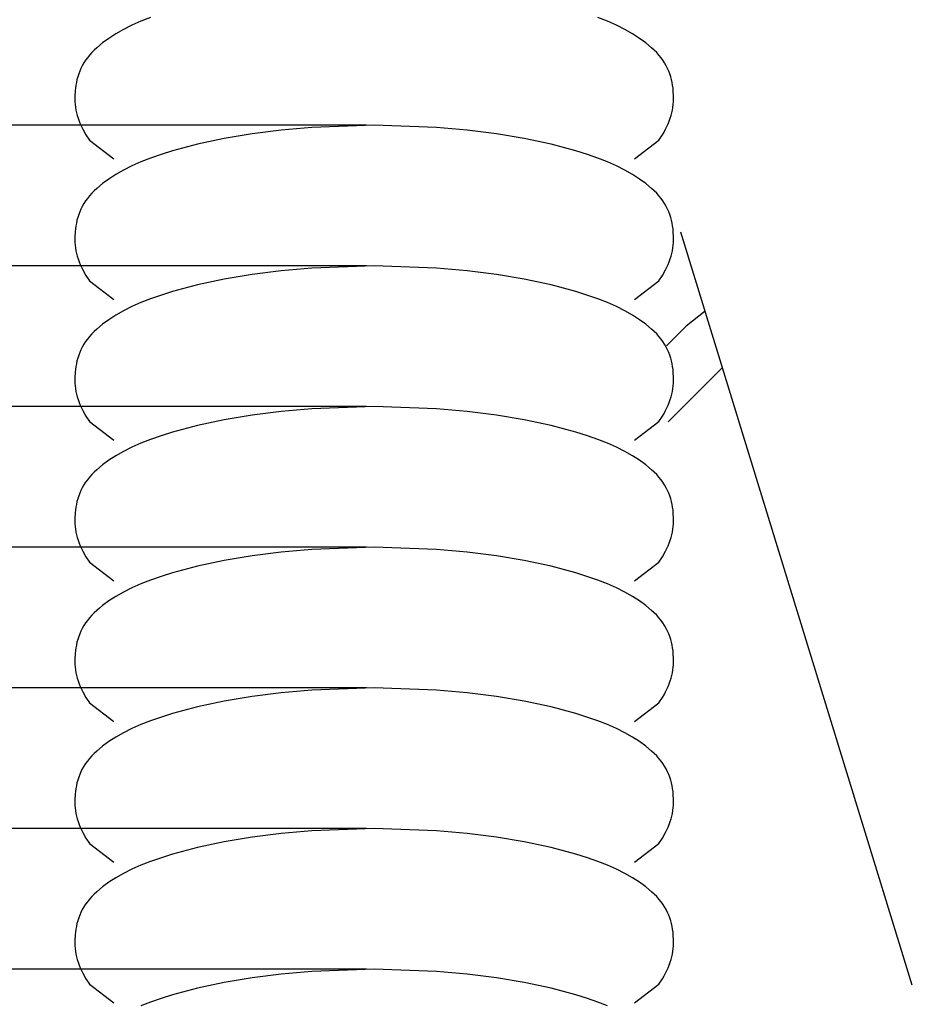
# Model space of a CAD drawing. Units: millimetres. Extents: x -3060 to 519, y -1741 to 418.
# Drawn here: x 273 to 310, y -1584 to -1543 of the extents above; entities that cross this region are included whole.
import ezdxf

# ---------------------------------------------------------------- set-up
doc = ezdxf.new("R2010")
doc.units = ezdxf.units.MM
doc.layers.get('0').update_dxf_attribs({"true_color": 0x5890e1})

msp = doc.modelspace()

# ---------------------------------------------------------------- linework, layer by layer
at = {"color": 7, "true_color": 0xffffff}
for points in [[(278.334, -1542.671, 0), (277.928, -1542.831, 0)], [(297.467, -1542.831, 0), (297.062, -1542.671, 0)], [(277.551, -1542.999, 0), (277.202, -1543.175, 0)], [(277.928, -1542.831, 0), (277.551, -1542.999, 0)], [(297.844, -1542.999, 0), (297.467, -1542.831, 0)], [(298.193, -1543.175, 0), (297.844, -1542.999, 0)], [(276.588, -1543.547, 0), (276.322, -1543.741, 0)], [(276.881, -1543.358, 0), (276.588, -1543.547, 0)], [(277.202, -1543.175, 0), (276.881, -1543.358, 0)], [(298.514, -1543.358, 0), (298.193, -1543.175, 0)], [(298.808, -1543.547, 0), (298.514, -1543.358, 0)], [(299.074, -1543.741, 0), (298.808, -1543.547, 0)], [(276.083, -1543.941, 0), (275.973, -1544.043, 0)], [(276.322, -1543.741, 0), (276.083, -1543.941, 0)], [(299.313, -1543.941, 0), (299.074, -1543.741, 0)], [(299.422, -1544.043, 0), (299.313, -1543.941, 0)], [(275.689, -1544.358, 0), (275.61, -1544.467, 0)], [(275.776, -1544.251, 0), (275.689, -1544.358, 0)], [(275.871, -1544.146, 0), (275.776, -1544.251, 0)], [(275.973, -1544.043, 0), (275.871, -1544.146, 0)], [(299.525, -1544.146, 0), (299.422, -1544.043, 0)], [(299.62, -1544.251, 0), (299.525, -1544.146, 0)], [(299.706, -1544.358, 0), (299.62, -1544.251, 0)], [(299.785, -1544.467, 0), (299.706, -1544.358, 0)], [(275.475, -1544.692, 0), (275.418, -1544.806, 0)], [(275.539, -1544.578, 0), (275.475, -1544.692, 0)], [(275.61, -1544.467, 0), (275.539, -1544.578, 0)], [(299.857, -1544.578, 0), (299.785, -1544.467, 0)], [(299.921, -1544.692, 0), (299.857, -1544.578, 0)], [(299.978, -1544.806, 0), (299.921, -1544.692, 0)], [(275.285, -1545.156, 0), (275.252, -1545.274, 0)], [(275.323, -1545.039, 0), (275.285, -1545.156, 0)], [(275.367, -1544.922, 0), (275.323, -1545.039, 0)], [(275.418, -1544.806, 0), (275.367, -1544.922, 0)], [(300.028, -1544.922, 0), (299.978, -1544.806, 0)], [(300.073, -1545.039, 0), (300.028, -1544.922, 0)], [(300.111, -1545.156, 0), (300.073, -1545.039, 0)], [(300.143, -1545.274, 0), (300.111, -1545.156, 0)], [(275.203, -1545.51, 0), (275.186, -1545.628, 0)], [(275.225, -1545.392, 0), (275.203, -1545.51, 0)], [(275.252, -1545.274, 0), (275.225, -1545.392, 0)], [(300.17, -1545.392, 0), (300.143, -1545.274, 0)], [(300.192, -1545.51, 0), (300.17, -1545.392, 0)], [(300.209, -1545.628, 0), (300.192, -1545.51, 0)], [(275.16, -1545.977, 0), (275.159, -1546.091, 0)], [(275.173, -1545.745, 0), (275.16, -1545.977, 0)], [(275.186, -1545.628, 0), (275.173, -1545.745, 0)], [(300.222, -1545.745, 0), (300.209, -1545.628, 0)], [(300.236, -1545.977, 0), (300.222, -1545.745, 0)], [(300.236, -1546.091, 0), (300.236, -1545.977, 0)], [(275.159, -1546.091, 0), (275.164, -1546.206, 0)], [(275.164, -1546.206, 0), (275.174, -1546.321, 0)], [(275.174, -1546.321, 0), (275.189, -1546.435, 0)], [(300.207, -1546.435, 0), (300.222, -1546.321, 0)], [(300.222, -1546.321, 0), (300.232, -1546.206, 0)], [(300.232, -1546.206, 0), (300.236, -1546.091, 0)], [(275.189, -1546.435, 0), (275.209, -1546.55, 0)], [(275.209, -1546.55, 0), (275.235, -1546.665, 0)], [(275.235, -1546.665, 0), (275.265, -1546.78, 0)], [(275.265, -1546.78, 0), (275.301, -1546.894, 0)], [(300.095, -1546.894, 0), (300.13, -1546.78, 0)], [(300.13, -1546.78, 0), (300.161, -1546.665, 0)], [(300.161, -1546.665, 0), (300.186, -1546.55, 0)], [(300.186, -1546.55, 0), (300.207, -1546.435, 0)], [(0, -1547.163, 0), (287.373, -1547.163, 0)], [(275.301, -1546.894, 0), (275.342, -1547.009, 0)], [(275.342, -1547.009, 0), (275.388, -1547.124, 0)], [(275.388, -1547.124, 0), (275.439, -1547.239, 0)], [(275.439, -1547.239, 0), (275.496, -1547.354, 0)], [(287.698, -1547.186, 0), (285.085, -1547.278, 0)], [(290.31, -1547.278, 0), (287.698, -1547.186, 0)], [(299.9, -1547.354, 0), (299.956, -1547.239, 0)], [(299.956, -1547.239, 0), (300.007, -1547.124, 0)], [(300.007, -1547.124, 0), (300.054, -1547.009, 0)], [(300.054, -1547.009, 0), (300.095, -1546.894, 0)], [(275.496, -1547.354, 0), (275.624, -1547.584, 0)], [(275.624, -1547.584, 0), (275.774, -1547.813, 0)], [(282.581, -1547.543, 0), (281.417, -1547.74, 0)], [(283.799, -1547.39, 0), (282.581, -1547.543, 0)], [(285.085, -1547.278, 0), (283.799, -1547.39, 0)], [(291.596, -1547.39, 0), (290.31, -1547.278, 0)], [(292.814, -1547.543, 0), (291.596, -1547.39, 0)], [(293.979, -1547.74, 0), (292.814, -1547.543, 0)], [(299.622, -1547.813, 0), (299.771, -1547.584, 0)], [(299.771, -1547.584, 0), (299.838, -1547.469, 0)], [(299.838, -1547.469, 0), (299.9, -1547.354, 0)], [(275.774, -1547.813, 0), (276.794, -1548.589, 0)], [(280.292, -1547.981, 0), (279.25, -1548.257, 0)], [(281.417, -1547.74, 0), (280.292, -1547.981, 0)], [(295.104, -1547.981, 0), (293.979, -1547.74, 0)], [(296.146, -1548.257, 0), (295.104, -1547.981, 0)], [(298.602, -1548.589, 0), (299.622, -1547.813, 0)], [(278.773, -1548.406, 0), (278.334, -1548.559, 0)], [(279.25, -1548.257, 0), (278.773, -1548.406, 0)], [(296.622, -1548.406, 0), (296.146, -1548.257, 0)], [(297.062, -1548.559, 0), (296.622, -1548.406, 0)], [(277.551, -1548.887, 0), (277.202, -1549.063, 0)], [(277.928, -1548.719, 0), (277.551, -1548.887, 0)], [(278.334, -1548.559, 0), (277.928, -1548.719, 0)], [(297.467, -1548.719, 0), (297.062, -1548.559, 0)], [(297.844, -1548.887, 0), (297.467, -1548.719, 0)], [(298.193, -1549.063, 0), (297.844, -1548.887, 0)], [(276.881, -1549.246, 0), (276.588, -1549.435, 0)], [(277.202, -1549.063, 0), (276.881, -1549.246, 0)], [(298.514, -1549.246, 0), (298.193, -1549.063, 0)], [(298.808, -1549.435, 0), (298.514, -1549.246, 0)], [(276.322, -1549.629, 0), (276.083, -1549.829, 0)], [(276.588, -1549.435, 0), (276.322, -1549.629, 0)], [(299.074, -1549.629, 0), (298.808, -1549.435, 0)], [(299.313, -1549.829, 0), (299.074, -1549.629, 0)], [(275.776, -1550.139, 0), (275.689, -1550.246, 0)], [(275.871, -1550.034, 0), (275.776, -1550.139, 0)], [(275.973, -1549.931, 0), (275.871, -1550.034, 0)], [(276.083, -1549.829, 0), (275.973, -1549.931, 0)], [(299.422, -1549.931, 0), (299.313, -1549.829, 0)], [(299.525, -1550.034, 0), (299.422, -1549.931, 0)], [(299.62, -1550.139, 0), (299.525, -1550.034, 0)], [(299.706, -1550.246, 0), (299.62, -1550.139, 0)], [(275.539, -1550.466, 0), (275.475, -1550.58, 0)], [(275.61, -1550.355, 0), (275.539, -1550.466, 0)], [(275.689, -1550.246, 0), (275.61, -1550.355, 0)], [(299.785, -1550.355, 0), (299.706, -1550.246, 0)], [(299.857, -1550.467, 0), (299.785, -1550.355, 0)], [(299.921, -1550.58, 0), (299.857, -1550.467, 0)], [(275.323, -1550.927, 0), (275.285, -1551.044, 0)], [(275.367, -1550.81, 0), (275.323, -1550.927, 0)], [(275.418, -1550.694, 0), (275.367, -1550.81, 0)], [(275.475, -1550.58, 0), (275.418, -1550.694, 0)], [(299.978, -1550.694, 0), (299.921, -1550.58, 0)], [(300.028, -1550.81, 0), (299.978, -1550.694, 0)], [(300.073, -1550.927, 0), (300.028, -1550.81, 0)], [(300.111, -1551.044, 0), (300.073, -1550.927, 0)], [(275.225, -1551.28, 0), (275.203, -1551.398, 0)], [(275.252, -1551.162, 0), (275.225, -1551.28, 0)], [(275.285, -1551.044, 0), (275.252, -1551.162, 0)], [(300.143, -1551.162, 0), (300.111, -1551.044, 0)], [(300.17, -1551.28, 0), (300.143, -1551.162, 0)], [(300.192, -1551.398, 0), (300.17, -1551.28, 0)], [(275.173, -1551.633, 0), (275.16, -1551.865, 0)], [(275.186, -1551.516, 0), (275.173, -1551.633, 0)], [(275.203, -1551.398, 0), (275.186, -1551.516, 0)], [(300.209, -1551.516, 0), (300.192, -1551.398, 0)], [(300.222, -1551.633, 0), (300.209, -1551.516, 0)], [(300.236, -1551.865, 0), (300.222, -1551.633, 0)], [(310.229, -1583.182, 0), (300.535, -1551.657, 0)], [(275.16, -1551.865, 0), (275.159, -1551.98, 0)], [(275.159, -1551.98, 0), (275.164, -1552.094, 0)], [(275.164, -1552.094, 0), (275.174, -1552.209, 0)], [(300.222, -1552.209, 0), (300.232, -1552.094, 0)], [(300.232, -1552.094, 0), (300.236, -1551.979, 0)], [(300.236, -1551.979, 0), (300.236, -1551.865, 0)], [(275.174, -1552.209, 0), (275.189, -1552.323, 0)], [(275.189, -1552.323, 0), (275.209, -1552.438, 0)], [(275.209, -1552.438, 0), (275.235, -1552.553, 0)], [(275.235, -1552.553, 0), (275.265, -1552.668, 0)], [(300.13, -1552.668, 0), (300.161, -1552.553, 0)], [(300.161, -1552.553, 0), (300.186, -1552.438, 0)], [(300.186, -1552.438, 0), (300.207, -1552.323, 0)], [(300.207, -1552.323, 0), (300.222, -1552.209, 0)], [(275.265, -1552.668, 0), (275.301, -1552.783, 0)], [(275.301, -1552.783, 0), (275.342, -1552.897, 0)], [(275.342, -1552.897, 0), (275.388, -1553.012, 0)], [(275.388, -1553.012, 0), (275.439, -1553.127, 0)], [(299.956, -1553.127, 0), (300.007, -1553.012, 0)], [(300.007, -1553.012, 0), (300.054, -1552.897, 0)], [(300.054, -1552.897, 0), (300.095, -1552.783, 0)], [(300.095, -1552.783, 0), (300.13, -1552.668, 0)], [(0, -1553.051, 0), (287.373, -1553.051, 0)], [(275.439, -1553.127, 0), (275.496, -1553.242, 0)], [(275.496, -1553.242, 0), (275.624, -1553.472, 0)], [(282.581, -1553.431, 0), (281.417, -1553.628, 0)], [(283.799, -1553.278, 0), (282.581, -1553.431, 0)], [(285.085, -1553.166, 0), (283.799, -1553.278, 0)], [(287.698, -1553.073, 0), (285.085, -1553.166, 0)], [(290.31, -1553.166, 0), (287.698, -1553.073, 0)], [(291.596, -1553.278, 0), (290.31, -1553.166, 0)], [(292.814, -1553.431, 0), (291.596, -1553.278, 0)], [(293.979, -1553.628, 0), (292.814, -1553.431, 0)], [(299.771, -1553.472, 0), (299.9, -1553.242, 0)], [(299.9, -1553.242, 0), (299.956, -1553.127, 0)], [(275.624, -1553.472, 0), (275.774, -1553.702, 0)], [(275.774, -1553.702, 0), (276.794, -1554.477, 0)], [(281.417, -1553.628, 0), (280.292, -1553.869, 0)], [(295.104, -1553.869, 0), (293.979, -1553.628, 0)], [(298.602, -1554.477, 0), (299.622, -1553.702, 0)], [(299.622, -1553.702, 0), (299.771, -1553.472, 0)], [(279.25, -1554.145, 0), (278.334, -1554.447, 0)], [(280.292, -1553.869, 0), (279.25, -1554.145, 0)], [(296.146, -1554.145, 0), (295.104, -1553.869, 0)], [(297.062, -1554.447, 0), (296.146, -1554.145, 0)], [(277.928, -1554.607, 0), (277.551, -1554.775, 0)], [(278.334, -1554.447, 0), (277.928, -1554.607, 0)], [(297.467, -1554.607, 0), (297.062, -1554.447, 0)], [(297.844, -1554.775, 0), (297.467, -1554.607, 0)], [(277.202, -1554.951, 0), (276.881, -1555.134, 0)], [(277.551, -1554.775, 0), (277.202, -1554.951, 0)], [(298.193, -1554.951, 0), (297.844, -1554.775, 0)], [(298.514, -1555.134, 0), (298.193, -1554.951, 0)], [(301.554, -1554.969, 0), (300.756, -1555.595, 0)], [(276.588, -1555.323, 0), (276.322, -1555.517, 0)], [(276.881, -1555.134, 0), (276.588, -1555.323, 0)], [(298.808, -1555.323, 0), (298.514, -1555.134, 0)], [(299.074, -1555.517, 0), (298.808, -1555.323, 0)], [(275.973, -1555.819, 0), (275.871, -1555.922, 0)], [(276.083, -1555.717, 0), (275.973, -1555.819, 0)], [(276.322, -1555.517, 0), (276.083, -1555.717, 0)], [(299.313, -1555.717, 0), (299.074, -1555.517, 0)], [(299.422, -1555.819, 0), (299.313, -1555.717, 0)], [(299.525, -1555.922, 0), (299.422, -1555.819, 0)], [(300.756, -1555.595, 0), (299.932, -1556.419, 0)], [(275.61, -1556.243, 0), (275.539, -1556.354, 0)], [(275.689, -1556.134, 0), (275.61, -1556.243, 0)], [(275.776, -1556.026, 0), (275.689, -1556.134, 0)], [(275.871, -1555.922, 0), (275.776, -1556.026, 0)], [(299.62, -1556.026, 0), (299.525, -1555.922, 0)], [(299.706, -1556.134, 0), (299.62, -1556.026, 0)], [(299.785, -1556.243, 0), (299.706, -1556.134, 0)], [(299.857, -1556.354, 0), (299.785, -1556.243, 0)], [(275.367, -1556.698, 0), (275.323, -1556.815, 0)], [(275.418, -1556.582, 0), (275.367, -1556.698, 0)], [(275.475, -1556.468, 0), (275.418, -1556.582, 0)], [(275.539, -1556.354, 0), (275.475, -1556.468, 0)], [(299.921, -1556.468, 0), (299.857, -1556.354, 0)], [(299.978, -1556.582, 0), (299.921, -1556.468, 0)], [(300.028, -1556.698, 0), (299.978, -1556.582, 0)], [(300.073, -1556.815, 0), (300.028, -1556.698, 0)], [(275.252, -1557.05, 0), (275.225, -1557.168, 0)], [(275.285, -1556.932, 0), (275.252, -1557.05, 0)], [(275.323, -1556.815, 0), (275.285, -1556.932, 0)], [(300.111, -1556.932, 0), (300.073, -1556.815, 0)], [(300.143, -1557.05, 0), (300.111, -1556.932, 0)], [(300.17, -1557.168, 0), (300.143, -1557.05, 0)], [(275.173, -1557.521, 0), (275.16, -1557.753, 0)], [(275.186, -1557.404, 0), (275.173, -1557.521, 0)], [(275.203, -1557.286, 0), (275.186, -1557.404, 0)], [(275.225, -1557.168, 0), (275.203, -1557.286, 0)], [(300.007, -1559.602, 0), (302.251, -1557.358, 0)], [(302.251, -1557.358, 0), (300.007, -1559.602, 0)], [(300.192, -1557.286, 0), (300.17, -1557.168, 0)], [(300.209, -1557.404, 0), (300.192, -1557.286, 0)], [(300.222, -1557.521, 0), (300.209, -1557.404, 0)], [(300.236, -1557.753, 0), (300.222, -1557.521, 0)], [(302.251, -1557.358, 0), (302.281, -1557.334, 0)], [(302.281, -1557.334, 0), (302.251, -1557.358, 0)], [(275.16, -1557.753, 0), (275.159, -1557.867, 0)], [(275.159, -1557.867, 0), (275.164, -1557.982, 0)], [(300.232, -1557.982, 0), (300.236, -1557.867, 0)], [(300.236, -1557.867, 0), (300.236, -1557.753, 0)], [(275.164, -1557.982, 0), (275.174, -1558.097, 0)], [(275.174, -1558.097, 0), (275.189, -1558.211, 0)], [(275.189, -1558.211, 0), (275.209, -1558.326, 0)], [(275.209, -1558.326, 0), (275.235, -1558.441, 0)], [(300.161, -1558.441, 0), (300.186, -1558.326, 0)], [(300.186, -1558.326, 0), (300.207, -1558.211, 0)], [(300.207, -1558.211, 0), (300.222, -1558.097, 0)], [(300.222, -1558.097, 0), (300.232, -1557.982, 0)], [(275.235, -1558.441, 0), (275.265, -1558.556, 0)], [(275.265, -1558.556, 0), (275.301, -1558.671, 0)], [(275.301, -1558.671, 0), (275.342, -1558.785, 0)], [(275.342, -1558.785, 0), (275.388, -1558.9, 0)], [(300.007, -1558.9, 0), (300.054, -1558.785, 0)], [(300.054, -1558.785, 0), (300.095, -1558.67, 0)], [(300.095, -1558.67, 0), (300.13, -1558.556, 0)], [(300.13, -1558.556, 0), (300.161, -1558.441, 0)], [(0, -1558.939, 0), (287.373, -1558.939, 0)], [(275.388, -1558.9, 0), (275.439, -1559.015, 0)], [(275.439, -1559.015, 0), (275.496, -1559.13, 0)], [(275.496, -1559.13, 0), (275.624, -1559.36, 0)], [(283.799, -1559.166, 0), (282.581, -1559.319, 0)], [(285.085, -1559.054, 0), (283.799, -1559.166, 0)], [(287.698, -1558.962, 0), (285.085, -1559.054, 0)], [(290.31, -1559.054, 0), (287.698, -1558.962, 0)], [(291.596, -1559.166, 0), (290.31, -1559.054, 0)], [(292.814, -1559.319, 0), (291.596, -1559.166, 0)], [(299.838, -1559.245, 0), (299.9, -1559.13, 0)], [(299.9, -1559.13, 0), (299.956, -1559.015, 0)], [(299.956, -1559.015, 0), (300.007, -1558.9, 0)], [(275.624, -1559.36, 0), (275.774, -1559.589, 0)], [(275.774, -1559.589, 0), (276.794, -1560.365, 0)], [(281.417, -1559.516, 0), (280.292, -1559.757, 0)], [(282.581, -1559.319, 0), (281.417, -1559.516, 0)], [(293.979, -1559.516, 0), (292.814, -1559.319, 0)], [(295.104, -1559.757, 0), (293.979, -1559.516, 0)], [(298.602, -1560.365, 0), (299.622, -1559.589, 0)], [(299.622, -1559.589, 0), (299.771, -1559.359, 0)], [(299.771, -1559.359, 0), (299.838, -1559.245, 0)], [(279.25, -1560.033, 0), (278.773, -1560.182, 0)], [(280.292, -1559.757, 0), (279.25, -1560.033, 0)], [(296.146, -1560.033, 0), (295.104, -1559.757, 0)], [(296.622, -1560.182, 0), (296.146, -1560.033, 0)], [(278.334, -1560.335, 0), (277.928, -1560.495, 0)], [(278.773, -1560.182, 0), (278.334, -1560.335, 0)], [(297.062, -1560.335, 0), (296.622, -1560.182, 0)], [(297.467, -1560.495, 0), (297.062, -1560.335, 0)], [(277.202, -1560.839, 0), (276.881, -1561.022, 0)], [(277.551, -1560.663, 0), (277.202, -1560.839, 0)], [(277.928, -1560.495, 0), (277.551, -1560.663, 0)], [(297.844, -1560.663, 0), (297.467, -1560.495, 0)], [(298.193, -1560.839, 0), (297.844, -1560.663, 0)], [(298.514, -1561.022, 0), (298.193, -1560.839, 0)], [(276.588, -1561.211, 0), (276.322, -1561.405, 0)], [(276.881, -1561.022, 0), (276.588, -1561.211, 0)], [(298.808, -1561.211, 0), (298.514, -1561.022, 0)], [(299.074, -1561.405, 0), (298.808, -1561.211, 0)], [(276.083, -1561.605, 0), (275.973, -1561.707, 0)], [(276.322, -1561.405, 0), (276.083, -1561.605, 0)], [(299.313, -1561.605, 0), (299.074, -1561.405, 0)], [(299.422, -1561.707, 0), (299.313, -1561.605, 0)], [(275.689, -1562.022, 0), (275.61, -1562.131, 0)], [(275.776, -1561.915, 0), (275.689, -1562.022, 0)], [(275.871, -1561.81, 0), (275.776, -1561.915, 0)], [(275.973, -1561.707, 0), (275.871, -1561.81, 0)], [(299.525, -1561.81, 0), (299.422, -1561.707, 0)], [(299.62, -1561.915, 0), (299.525, -1561.81, 0)], [(299.706, -1562.022, 0), (299.62, -1561.915, 0)], [(299.785, -1562.131, 0), (299.706, -1562.022, 0)], [(275.418, -1562.47, 0), (275.367, -1562.586, 0)], [(275.475, -1562.356, 0), (275.418, -1562.47, 0)], [(275.539, -1562.243, 0), (275.475, -1562.356, 0)], [(275.61, -1562.131, 0), (275.539, -1562.243, 0)], [(299.857, -1562.243, 0), (299.785, -1562.131, 0)], [(299.921, -1562.356, 0), (299.857, -1562.243, 0)], [(299.978, -1562.47, 0), (299.921, -1562.356, 0)], [(300.028, -1562.586, 0), (299.978, -1562.47, 0)], [(275.285, -1562.82, 0), (275.252, -1562.938, 0)], [(275.323, -1562.703, 0), (275.285, -1562.82, 0)], [(275.367, -1562.586, 0), (275.323, -1562.703, 0)], [(300.073, -1562.703, 0), (300.028, -1562.586, 0)], [(300.111, -1562.82, 0), (300.073, -1562.703, 0)], [(300.143, -1562.938, 0), (300.111, -1562.82, 0)], [(275.186, -1563.292, 0), (275.173, -1563.409, 0)], [(275.203, -1563.174, 0), (275.186, -1563.292, 0)], [(275.225, -1563.056, 0), (275.203, -1563.174, 0)], [(275.252, -1562.938, 0), (275.225, -1563.056, 0)], [(300.17, -1563.056, 0), (300.143, -1562.938, 0)], [(300.192, -1563.174, 0), (300.17, -1563.056, 0)], [(300.209, -1563.292, 0), (300.192, -1563.174, 0)], [(300.222, -1563.409, 0), (300.209, -1563.292, 0)], [(275.16, -1563.641, 0), (275.159, -1563.755, 0)], [(275.173, -1563.409, 0), (275.16, -1563.641, 0)], [(300.236, -1563.641, 0), (300.222, -1563.409, 0)], [(300.236, -1563.755, 0), (300.236, -1563.641, 0)], [(275.159, -1563.755, 0), (275.164, -1563.87, 0)], [(275.164, -1563.87, 0), (275.174, -1563.985, 0)], [(275.174, -1563.985, 0), (275.189, -1564.099, 0)], [(275.189, -1564.099, 0), (275.209, -1564.214, 0)], [(300.186, -1564.214, 0), (300.207, -1564.099, 0)], [(300.207, -1564.099, 0), (300.222, -1563.985, 0)], [(300.222, -1563.985, 0), (300.232, -1563.87, 0)], [(300.232, -1563.87, 0), (300.236, -1563.755, 0)], [(275.209, -1564.214, 0), (275.235, -1564.329, 0)], [(275.235, -1564.329, 0), (275.265, -1564.444, 0)], [(275.265, -1564.444, 0), (275.301, -1564.558, 0)], [(275.301, -1564.558, 0), (275.342, -1564.673, 0)], [(300.054, -1564.673, 0), (300.095, -1564.558, 0)], [(300.095, -1564.558, 0), (300.13, -1564.444, 0)], [(300.13, -1564.444, 0), (300.161, -1564.329, 0)], [(300.161, -1564.329, 0), (300.186, -1564.214, 0)], [(0, -1564.827, 0), (287.373, -1564.827, 0)], [(275.342, -1564.673, 0), (275.388, -1564.788, 0)], [(275.388, -1564.788, 0), (275.439, -1564.903, 0)], [(275.439, -1564.903, 0), (275.496, -1565.018, 0)], [(285.085, -1564.942, 0), (283.799, -1565.054, 0)], [(287.698, -1564.85, 0), (285.085, -1564.942, 0)], [(290.31, -1564.942, 0), (287.698, -1564.85, 0)], [(291.596, -1565.054, 0), (290.31, -1564.942, 0)], [(299.9, -1565.018, 0), (299.956, -1564.903, 0)], [(299.956, -1564.903, 0), (300.007, -1564.788, 0)], [(300.007, -1564.788, 0), (300.054, -1564.673, 0)], [(275.496, -1565.018, 0), (275.624, -1565.248, 0)], [(275.624, -1565.248, 0), (275.774, -1565.478, 0)], [(282.581, -1565.207, 0), (281.417, -1565.404, 0)], [(283.799, -1565.054, 0), (282.581, -1565.207, 0)], [(292.814, -1565.207, 0), (291.596, -1565.054, 0)], [(293.979, -1565.404, 0), (292.814, -1565.207, 0)], [(299.622, -1565.478, 0), (299.771, -1565.248, 0)], [(299.771, -1565.248, 0), (299.9, -1565.018, 0)], [(275.774, -1565.478, 0), (276.794, -1566.253, 0)], [(280.292, -1565.645, 0), (279.25, -1565.921, 0)], [(281.417, -1565.404, 0), (280.292, -1565.645, 0)], [(295.104, -1565.645, 0), (293.979, -1565.404, 0)], [(296.146, -1565.921, 0), (295.104, -1565.645, 0)], [(298.602, -1566.253, 0), (299.622, -1565.478, 0)], [(278.773, -1566.07, 0), (278.334, -1566.223, 0)], [(279.25, -1565.921, 0), (278.773, -1566.07, 0)], [(297.062, -1566.223, 0), (296.146, -1565.921, 0)], [(277.551, -1566.551, 0), (277.202, -1566.727, 0)], [(277.928, -1566.383, 0), (277.551, -1566.551, 0)], [(278.334, -1566.223, 0), (277.928, -1566.383, 0)], [(297.467, -1566.383, 0), (297.062, -1566.223, 0)], [(297.844, -1566.551, 0), (297.467, -1566.383, 0)], [(298.193, -1566.727, 0), (297.844, -1566.551, 0)], [(276.881, -1566.91, 0), (276.588, -1567.099, 0)], [(277.202, -1566.727, 0), (276.881, -1566.91, 0)], [(298.514, -1566.91, 0), (298.193, -1566.727, 0)], [(298.808, -1567.099, 0), (298.514, -1566.91, 0)], [(276.199, -1567.393, 0), (276.083, -1567.494, 0)], [(276.322, -1567.293, 0), (276.199, -1567.393, 0)], [(276.588, -1567.099, 0), (276.322, -1567.293, 0)], [(299.074, -1567.293, 0), (298.808, -1567.099, 0)], [(299.313, -1567.494, 0), (299.074, -1567.293, 0)], [(275.776, -1567.803, 0), (275.689, -1567.91, 0)], [(275.871, -1567.698, 0), (275.776, -1567.803, 0)], [(275.973, -1567.595, 0), (275.871, -1567.698, 0)], [(276.083, -1567.494, 0), (275.973, -1567.595, 0)], [(299.422, -1567.595, 0), (299.313, -1567.494, 0)], [(299.525, -1567.698, 0), (299.422, -1567.595, 0)], [(299.62, -1567.803, 0), (299.525, -1567.698, 0)], [(299.706, -1567.91, 0), (299.62, -1567.803, 0)], [(275.475, -1568.244, 0), (275.418, -1568.358, 0)], [(275.539, -1568.13, 0), (275.475, -1568.244, 0)], [(275.61, -1568.019, 0), (275.539, -1568.13, 0)], [(275.689, -1567.91, 0), (275.61, -1568.019, 0)], [(299.785, -1568.019, 0), (299.706, -1567.91, 0)], [(299.857, -1568.131, 0), (299.785, -1568.019, 0)], [(299.921, -1568.244, 0), (299.857, -1568.131, 0)], [(299.978, -1568.358, 0), (299.921, -1568.244, 0)], [(275.323, -1568.591, 0), (275.285, -1568.708, 0)], [(275.367, -1568.474, 0), (275.323, -1568.591, 0)], [(275.418, -1568.358, 0), (275.367, -1568.474, 0)], [(300.028, -1568.474, 0), (299.978, -1568.358, 0)], [(300.073, -1568.591, 0), (300.028, -1568.474, 0)], [(300.111, -1568.708, 0), (300.073, -1568.591, 0)], [(275.203, -1569.062, 0), (275.186, -1569.18, 0)], [(275.225, -1568.944, 0), (275.203, -1569.062, 0)], [(275.252, -1568.826, 0), (275.225, -1568.944, 0)], [(275.285, -1568.708, 0), (275.252, -1568.826, 0)], [(300.143, -1568.826, 0), (300.111, -1568.708, 0)], [(300.17, -1568.944, 0), (300.143, -1568.826, 0)], [(300.192, -1569.062, 0), (300.17, -1568.944, 0)], [(300.209, -1569.18, 0), (300.192, -1569.062, 0)], [(275.173, -1569.297, 0), (275.16, -1569.529, 0)], [(275.186, -1569.18, 0), (275.173, -1569.297, 0)], [(300.222, -1569.297, 0), (300.209, -1569.18, 0)], [(300.236, -1569.529, 0), (300.222, -1569.297, 0)], [(275.16, -1569.529, 0), (275.159, -1569.644, 0)], [(275.159, -1569.644, 0), (275.164, -1569.758, 0)], [(275.164, -1569.758, 0), (275.174, -1569.873, 0)], [(275.174, -1569.873, 0), (275.189, -1569.988, 0)], [(300.207, -1569.988, 0), (300.222, -1569.873, 0)], [(300.222, -1569.873, 0), (300.232, -1569.758, 0)], [(300.232, -1569.758, 0), (300.236, -1569.644, 0)], [(300.236, -1569.644, 0), (300.236, -1569.529, 0)], [(275.189, -1569.988, 0), (275.209, -1570.102, 0)], [(275.209, -1570.102, 0), (275.235, -1570.217, 0)], [(275.235, -1570.217, 0), (275.265, -1570.332, 0)], [(275.265, -1570.332, 0), (275.301, -1570.447, 0)], [(300.095, -1570.447, 0), (300.13, -1570.332, 0)], [(300.13, -1570.332, 0), (300.161, -1570.217, 0)], [(300.161, -1570.217, 0), (300.186, -1570.102, 0)], [(300.186, -1570.102, 0), (300.207, -1569.988, 0)], [(0, -1570.715, 0), (287.373, -1570.715, 0)], [(275.301, -1570.447, 0), (275.342, -1570.561, 0)], [(275.342, -1570.561, 0), (275.388, -1570.676, 0)], [(275.388, -1570.676, 0), (275.439, -1570.791, 0)], [(287.698, -1570.738, 0), (285.085, -1570.83, 0)], [(290.31, -1570.83, 0), (287.698, -1570.738, 0)], [(299.956, -1570.791, 0), (300.007, -1570.676, 0)], [(300.007, -1570.676, 0), (300.054, -1570.561, 0)], [(300.054, -1570.561, 0), (300.095, -1570.447, 0)], [(275.439, -1570.791, 0), (275.496, -1570.906, 0)], [(275.496, -1570.906, 0), (275.624, -1571.136, 0)], [(275.624, -1571.136, 0), (275.774, -1571.366, 0)], [(282.581, -1571.095, 0), (281.417, -1571.292, 0)], [(283.799, -1570.942, 0), (282.581, -1571.095, 0)], [(285.085, -1570.83, 0), (283.799, -1570.942, 0)], [(291.596, -1570.942, 0), (290.31, -1570.83, 0)], [(292.814, -1571.095, 0), (291.596, -1570.942, 0)], [(293.979, -1571.292, 0), (292.814, -1571.095, 0)], [(299.622, -1571.366, 0), (299.771, -1571.136, 0)], [(299.771, -1571.136, 0), (299.838, -1571.021, 0)], [(299.838, -1571.021, 0), (299.9, -1570.906, 0)], [(299.9, -1570.906, 0), (299.956, -1570.791, 0)], [(275.774, -1571.366, 0), (276.794, -1572.141, 0)], [(280.292, -1571.533, 0), (279.25, -1571.809, 0)], [(281.417, -1571.292, 0), (280.292, -1571.533, 0)], [(295.104, -1571.533, 0), (293.979, -1571.292, 0)], [(296.146, -1571.809, 0), (295.104, -1571.533, 0)], [(298.602, -1572.141, 0), (299.622, -1571.366, 0)], [(279.25, -1571.809, 0), (278.334, -1572.111, 0)], [(297.062, -1572.111, 0), (296.146, -1571.809, 0)], [(277.928, -1572.271, 0), (277.551, -1572.439, 0)], [(278.334, -1572.111, 0), (277.928, -1572.271, 0)], [(297.467, -1572.271, 0), (297.062, -1572.111, 0)], [(297.844, -1572.439, 0), (297.467, -1572.271, 0)], [(276.881, -1572.798, 0), (276.588, -1572.987, 0)], [(277.202, -1572.615, 0), (276.881, -1572.798, 0)], [(277.551, -1572.439, 0), (277.202, -1572.615, 0)], [(298.193, -1572.615, 0), (297.844, -1572.439, 0)], [(298.514, -1572.798, 0), (298.193, -1572.615, 0)], [(298.808, -1572.987, 0), (298.514, -1572.798, 0)], [(276.322, -1573.182, 0), (276.083, -1573.381, 0)], [(276.588, -1572.987, 0), (276.322, -1573.182, 0)], [(299.074, -1573.182, 0), (298.808, -1572.987, 0)], [(299.313, -1573.381, 0), (299.074, -1573.182, 0)], [(275.871, -1573.586, 0), (275.776, -1573.691, 0)], [(275.973, -1573.483, 0), (275.871, -1573.586, 0)], [(276.083, -1573.381, 0), (275.973, -1573.483, 0)], [(299.422, -1573.483, 0), (299.313, -1573.381, 0)], [(299.525, -1573.586, 0), (299.422, -1573.483, 0)], [(299.62, -1573.691, 0), (299.525, -1573.586, 0)], [(275.539, -1574.019, 0), (275.475, -1574.132, 0)], [(275.61, -1573.907, 0), (275.539, -1574.019, 0)], [(275.689, -1573.798, 0), (275.61, -1573.907, 0)], [(275.776, -1573.691, 0), (275.689, -1573.798, 0)], [(299.706, -1573.798, 0), (299.62, -1573.691, 0)], [(299.785, -1573.907, 0), (299.706, -1573.798, 0)], [(299.857, -1574.019, 0), (299.785, -1573.907, 0)], [(299.921, -1574.132, 0), (299.857, -1574.019, 0)], [(275.367, -1574.362, 0), (275.323, -1574.479, 0)], [(275.418, -1574.246, 0), (275.367, -1574.362, 0)], [(275.475, -1574.132, 0), (275.418, -1574.246, 0)], [(299.978, -1574.246, 0), (299.921, -1574.132, 0)], [(300.028, -1574.362, 0), (299.978, -1574.246, 0)], [(300.073, -1574.479, 0), (300.028, -1574.362, 0)], [(275.225, -1574.832, 0), (275.203, -1574.951, 0)], [(275.252, -1574.714, 0), (275.225, -1574.832, 0)], [(275.285, -1574.596, 0), (275.252, -1574.714, 0)], [(275.323, -1574.479, 0), (275.285, -1574.596, 0)], [(300.111, -1574.596, 0), (300.073, -1574.479, 0)], [(300.143, -1574.714, 0), (300.111, -1574.596, 0)], [(300.17, -1574.833, 0), (300.143, -1574.714, 0)], [(300.192, -1574.951, 0), (300.17, -1574.833, 0)], [(275.173, -1575.185, 0), (275.16, -1575.417, 0)], [(275.186, -1575.068, 0), (275.173, -1575.185, 0)], [(275.203, -1574.951, 0), (275.186, -1575.068, 0)], [(300.209, -1575.068, 0), (300.192, -1574.951, 0)], [(300.222, -1575.185, 0), (300.209, -1575.068, 0)], [(300.236, -1575.417, 0), (300.222, -1575.185, 0)], [(275.16, -1575.417, 0), (275.159, -1575.532, 0)], [(275.159, -1575.532, 0), (275.164, -1575.646, 0)], [(275.164, -1575.646, 0), (275.174, -1575.761, 0)], [(300.222, -1575.761, 0), (300.232, -1575.646, 0)], [(300.232, -1575.646, 0), (300.236, -1575.532, 0)], [(300.236, -1575.532, 0), (300.236, -1575.417, 0)], [(275.174, -1575.761, 0), (275.189, -1575.876, 0)], [(275.189, -1575.876, 0), (275.209, -1575.99, 0)], [(275.209, -1575.99, 0), (275.235, -1576.105, 0)], [(275.235, -1576.105, 0), (275.265, -1576.22, 0)], [(300.13, -1576.22, 0), (300.161, -1576.105, 0)], [(300.161, -1576.105, 0), (300.186, -1575.99, 0)], [(300.186, -1575.99, 0), (300.207, -1575.876, 0)], [(300.207, -1575.876, 0), (300.222, -1575.761, 0)], [(275.265, -1576.22, 0), (275.301, -1576.335, 0)], [(275.301, -1576.335, 0), (275.342, -1576.449, 0)], [(275.342, -1576.449, 0), (275.388, -1576.564, 0)], [(300.007, -1576.564, 0), (300.054, -1576.449, 0)], [(300.054, -1576.449, 0), (300.095, -1576.335, 0)], [(300.095, -1576.335, 0), (300.13, -1576.22, 0)], [(0, -1576.603, 0), (287.373, -1576.603, 0)], [(275.388, -1576.564, 0), (275.439, -1576.679, 0)], [(275.439, -1576.679, 0), (275.496, -1576.794, 0)], [(275.496, -1576.794, 0), (275.624, -1577.024, 0)], [(283.799, -1576.83, 0), (282.581, -1576.983, 0)], [(285.085, -1576.718, 0), (283.799, -1576.83, 0)], [(287.698, -1576.626, 0), (285.085, -1576.718, 0)], [(290.31, -1576.718, 0), (287.698, -1576.626, 0)], [(291.596, -1576.83, 0), (290.31, -1576.718, 0)], [(292.814, -1576.983, 0), (291.596, -1576.83, 0)], [(299.771, -1577.024, 0), (299.9, -1576.794, 0)], [(299.9, -1576.794, 0), (299.956, -1576.679, 0)], [(299.956, -1576.679, 0), (300.007, -1576.564, 0)], [(275.624, -1577.024, 0), (275.774, -1577.254, 0)], [(275.774, -1577.254, 0), (276.794, -1578.029, 0)], [(281.417, -1577.18, 0), (280.292, -1577.421, 0)], [(282.581, -1576.983, 0), (281.417, -1577.18, 0)], [(293.979, -1577.18, 0), (292.814, -1576.983, 0)], [(295.104, -1577.421, 0), (293.979, -1577.18, 0)], [(298.602, -1578.029, 0), (299.622, -1577.254, 0)], [(299.622, -1577.254, 0), (299.771, -1577.024, 0)], [(279.25, -1577.697, 0), (278.334, -1577.999, 0)], [(280.292, -1577.421, 0), (279.25, -1577.697, 0)], [(296.146, -1577.697, 0), (295.104, -1577.421, 0)], [(296.622, -1577.846, 0), (296.146, -1577.697, 0)], [(277.928, -1578.159, 0), (277.551, -1578.327, 0)], [(278.334, -1577.999, 0), (277.928, -1578.159, 0)], [(297.062, -1577.999, 0), (296.622, -1577.846, 0)], [(297.467, -1578.159, 0), (297.062, -1577.999, 0)], [(297.844, -1578.327, 0), (297.467, -1578.159, 0)], [(277.202, -1578.503, 0), (276.881, -1578.686, 0)], [(277.551, -1578.327, 0), (277.202, -1578.503, 0)], [(298.193, -1578.503, 0), (297.844, -1578.327, 0)], [(298.514, -1578.686, 0), (298.193, -1578.503, 0)], [(276.588, -1578.875, 0), (276.322, -1579.069, 0)], [(276.881, -1578.686, 0), (276.588, -1578.875, 0)], [(298.808, -1578.875, 0), (298.514, -1578.686, 0)], [(299.074, -1579.069, 0), (298.808, -1578.875, 0)], [(275.973, -1579.371, 0), (275.871, -1579.474, 0)], [(276.083, -1579.269, 0), (275.973, -1579.371, 0)], [(276.322, -1579.069, 0), (276.083, -1579.269, 0)], [(299.313, -1579.269, 0), (299.074, -1579.069, 0)], [(299.422, -1579.371, 0), (299.313, -1579.269, 0)], [(299.525, -1579.474, 0), (299.422, -1579.371, 0)], [(275.61, -1579.795, 0), (275.539, -1579.907, 0)], [(275.689, -1579.686, 0), (275.61, -1579.795, 0)], [(275.776, -1579.579, 0), (275.689, -1579.686, 0)], [(275.871, -1579.474, 0), (275.776, -1579.579, 0)], [(299.62, -1579.579, 0), (299.525, -1579.474, 0)], [(299.706, -1579.686, 0), (299.62, -1579.579, 0)], [(299.785, -1579.795, 0), (299.706, -1579.686, 0)], [(299.857, -1579.907, 0), (299.785, -1579.795, 0)], [(275.418, -1580.134, 0), (275.367, -1580.25, 0)], [(275.475, -1580.02, 0), (275.418, -1580.134, 0)], [(275.539, -1579.907, 0), (275.475, -1580.02, 0)], [(299.921, -1580.02, 0), (299.857, -1579.907, 0)], [(299.978, -1580.134, 0), (299.921, -1580.02, 0)], [(300.028, -1580.25, 0), (299.978, -1580.134, 0)], [(275.252, -1580.602, 0), (275.225, -1580.72, 0)], [(275.285, -1580.484, 0), (275.252, -1580.602, 0)], [(275.323, -1580.367, 0), (275.285, -1580.484, 0)], [(275.367, -1580.25, 0), (275.323, -1580.367, 0)], [(300.073, -1580.367, 0), (300.028, -1580.25, 0)], [(300.111, -1580.484, 0), (300.073, -1580.367, 0)], [(300.143, -1580.602, 0), (300.111, -1580.484, 0)], [(300.17, -1580.72, 0), (300.143, -1580.602, 0)], [(275.186, -1580.956, 0), (275.173, -1581.073, 0)], [(275.203, -1580.839, 0), (275.186, -1580.956, 0)], [(275.225, -1580.72, 0), (275.203, -1580.839, 0)], [(300.192, -1580.838, 0), (300.17, -1580.72, 0)], [(300.209, -1580.956, 0), (300.192, -1580.838, 0)], [(300.222, -1581.073, 0), (300.209, -1580.956, 0)], [(275.16, -1581.305, 0), (275.159, -1581.42, 0)], [(275.159, -1581.42, 0), (275.164, -1581.534, 0)], [(275.173, -1581.073, 0), (275.16, -1581.305, 0)], [(300.236, -1581.305, 0), (300.222, -1581.073, 0)], [(300.232, -1581.534, 0), (300.236, -1581.42, 0)], [(300.236, -1581.42, 0), (300.236, -1581.305, 0)], [(275.164, -1581.534, 0), (275.174, -1581.649, 0)], [(275.174, -1581.649, 0), (275.189, -1581.764, 0)], [(275.189, -1581.764, 0), (275.209, -1581.878, 0)], [(275.209, -1581.878, 0), (275.235, -1581.993, 0)], [(300.161, -1581.993, 0), (300.186, -1581.878, 0)], [(300.186, -1581.878, 0), (300.207, -1581.764, 0)], [(300.207, -1581.764, 0), (300.222, -1581.649, 0)], [(300.222, -1581.649, 0), (300.232, -1581.534, 0)], [(275.235, -1581.993, 0), (275.265, -1582.108, 0)], [(275.265, -1582.108, 0), (275.301, -1582.223, 0)], [(275.301, -1582.223, 0), (275.342, -1582.337, 0)], [(300.054, -1582.337, 0), (300.095, -1582.223, 0)], [(300.095, -1582.223, 0), (300.13, -1582.108, 0)], [(300.13, -1582.108, 0), (300.161, -1581.993, 0)], [(0, -1582.491, 0), (287.373, -1582.491, 0)], [(275.342, -1582.337, 0), (275.388, -1582.452, 0)], [(275.388, -1582.452, 0), (275.439, -1582.567, 0)], [(275.439, -1582.567, 0), (275.496, -1582.682, 0)], [(275.496, -1582.682, 0), (275.624, -1582.912, 0)], [(285.085, -1582.606, 0), (283.799, -1582.718, 0)], [(287.698, -1582.514, 0), (285.085, -1582.606, 0)], [(290.31, -1582.606, 0), (287.698, -1582.514, 0)], [(291.596, -1582.718, 0), (290.31, -1582.606, 0)], [(299.838, -1582.797, 0), (299.9, -1582.682, 0)], [(299.9, -1582.682, 0), (299.956, -1582.567, 0)], [(299.956, -1582.567, 0), (300.007, -1582.452, 0)], [(300.007, -1582.452, 0), (300.054, -1582.337, 0)], [(275.624, -1582.912, 0), (275.774, -1583.142, 0)], [(281.417, -1583.068, 0), (280.292, -1583.309, 0)], [(282.581, -1582.871, 0), (281.417, -1583.068, 0)], [(283.799, -1582.718, 0), (282.581, -1582.871, 0)], [(292.814, -1582.871, 0), (291.596, -1582.718, 0)], [(293.979, -1583.068, 0), (292.814, -1582.871, 0)], [(295.104, -1583.309, 0), (293.979, -1583.068, 0)], [(299.622, -1583.142, 0), (299.771, -1582.912, 0)], [(299.771, -1582.912, 0), (299.838, -1582.797, 0)], [(275.774, -1583.142, 0), (276.794, -1583.917, 0)], [(280.292, -1583.309, 0), (279.25, -1583.585, 0)], [(296.146, -1583.585, 0), (295.104, -1583.309, 0)], [(298.602, -1583.917, 0), (299.622, -1583.142, 0)], [(278.334, -1583.887, 0), (277.928, -1584.047, 0)], [(278.773, -1583.734, 0), (278.334, -1583.887, 0)], [(279.25, -1583.585, 0), (278.773, -1583.734, 0)], [(296.622, -1583.734, 0), (296.146, -1583.585, 0)], [(297.062, -1583.887, 0), (296.622, -1583.734, 0)], [(297.467, -1584.047, 0), (297.062, -1583.887, 0)]]:
    msp.add_polyline3d(points, dxfattribs=at)

doc.saveas('drawing.dxf')
